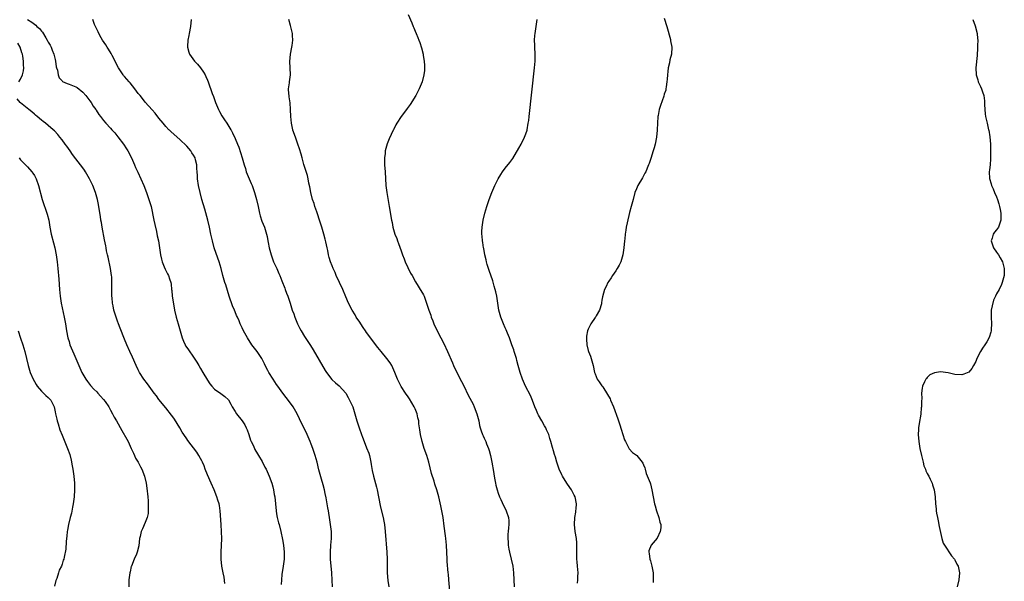
# Model space of a CAD drawing. Units: inches. Extents: x 2626201 to 2628000, y 1437000 to 1440000.
# Drawn here: x 2626999 to 2627283, y 1439009 to 1439171 of the extents above; entities that cross this region are included whole.
import ezdxf

# ---------------------------------------------------------------- set-up
doc = ezdxf.new("R2010")
doc.units = ezdxf.units.IN
doc.header["$MEASUREMENT"] = 0
doc.layers.add('LD26251437_10ft', color=100, linetype='Continuous')

msp = doc.modelspace()

# ---------------------------------------------------------------- linework, layer by layer
at = {"layer": 'LD26251437_10ft'}
for points, elevation in [([(2627111, 1439172.51), (2627112.08, 1439170.08), (2627112.48, 1439169), (2627112.65, 1439168.65), (2627113, 1439167.68), (2627113.28, 1439167), (2627113.81, 1439165.81), (2627114.08, 1439165), (2627114.35, 1439164.35), (2627114.82, 1439162.82), (2627115.34, 1439161), (2627115.38, 1439160.62), (2627115.66, 1439159), (2627115.71, 1439157.71), (2627115.72, 1439157), (2627115.68, 1439156.32), (2627115.56, 1439155), (2627115.05, 1439153), (2627114.2, 1439151), (2627113.17, 1439149), (2627111.58, 1439146.42), (2627110.74, 1439145.26), (2627110.53, 1439145), (2627109.02, 1439142.98), (2627107.76, 1439141), (2627107.48, 1439140.52), (2627106.79, 1439139.16), (2627106.7, 1439139), (2627105.5, 1439136.5), (2627104.92, 1439135.08), (2627104.35, 1439133), (2627104.31, 1439132.31), (2627104.14, 1439131), (2627104.15, 1439129.85), (2627104.19, 1439129), (2627104.34, 1439127), (2627104.57, 1439123), (2627104.79, 1439121), (2627105, 1439119.8), (2627105.53, 1439117), (2627106.18, 1439113), (2627106.33, 1439112.33), (2627106.59, 1439111), (2627107.18, 1439109), (2627107.69, 1439107.69), (2627107.94, 1439107), (2627108.25, 1439106.25), (2627109, 1439104.18), (2627109.4, 1439103), (2627109.83, 1439101.83), (2627110.16, 1439101), (2627111.72, 1439097.72), (2627112.11, 1439097), (2627113.13, 1439095.13), (2627113.89, 1439093.89), (2627114.49, 1439093), (2627114.68, 1439092.68), (2627115.4, 1439091.4), (2627115.6, 1439091), (2627116.34, 1439089), (2627116.99, 1439087), (2627117.53, 1439085.53), (2627117.69, 1439085), (2627118.08, 1439083.92), (2627118.44, 1439083), (2627119.37, 1439081), (2627120.43, 1439079), (2627121.3, 1439077.3), (2627122.36, 1439075), (2627123.79, 1439071.79), (2627124.12, 1439071), (2627125.03, 1439069), (2627126.39, 1439066.39), (2627127.06, 1439065.06), (2627128.37, 1439062.37), (2627129.76, 1439059.76), (2627130.11, 1439059), (2627130.88, 1439057), (2627131.39, 1439055), (2627131.65, 1439053.65), (2627131.84, 1439053), (2627132.07, 1439052.07), (2627132.52, 1439051), (2627132.65, 1439050.65), (2627133, 1439049.95), (2627133.43, 1439049), (2627133.66, 1439048.34), (2627134.17, 1439047), (2627134.37, 1439046.37), (2627134.75, 1439045), (2627135, 1439043.97), (2627135.21, 1439043), (2627135.69, 1439040.31), (2627135.88, 1439039), (2627136.07, 1439037.93), (2627136.21, 1439037), (2627136.35, 1439036.35), (2627136.7, 1439035), (2627137, 1439034.07), (2627137.41, 1439033), (2627137.8, 1439032.2), (2627138.53, 1439030.53), (2627139, 1439029.65), (2627139.32, 1439029), (2627140.01, 1439027), (2627140.09, 1439026.09), (2627140.13, 1439025), (2627139.95, 1439024.05), (2627139.88, 1439023), (2627139.78, 1439022.22), (2627139.76, 1439021), (2627139.88, 1439019.88), (2627139.9, 1439019), (2627140.08, 1439017.92), (2627140.27, 1439017), (2627140.77, 1439015), (2627141.22, 1439013), (2627141.47, 1439011), (2627141.57, 1439009), (2627141.63, 1439007)], 10260), ([(2627185, 1439171.43), (2627185.74, 1439169), (2627186.76, 1439165.24), (2627186.8, 1439165), (2627186.81, 1439164.81), (2627187.18, 1439163), (2627187.06, 1439161), (2627186.64, 1439159.36), (2627186.51, 1439158.51), (2627186.15, 1439157), (2627186.02, 1439155.98), (2627185.92, 1439155), (2627185.81, 1439153.81), (2627185.77, 1439153), (2627185.53, 1439151.53), (2627185.49, 1439151), (2627185.41, 1439150.59), (2627185, 1439149.41), (2627184.83, 1439148.83), (2627183.89, 1439146.11), (2627183.57, 1439145), (2627183.23, 1439143.23), (2627183.17, 1439143), (2627183, 1439141), (2627182.92, 1439139.16), (2627182.91, 1439139), (2627182.74, 1439137), (2627182.38, 1439135), (2627182.09, 1439133.91), (2627181.83, 1439133), (2627181.13, 1439130.87), (2627180.63, 1439129.37), (2627180.47, 1439129), (2627180.05, 1439128.05), (2627179.63, 1439127), (2627179.43, 1439126.57), (2627178.73, 1439125.27), (2627177.41, 1439123), (2627177, 1439122.11), (2627176.54, 1439121), (2627175.98, 1439119), (2627175.48, 1439117), (2627175, 1439115.24), (2627174.26, 1439112.26), (2627174.01, 1439111), (2627173.92, 1439110.08), (2627173.74, 1439109), (2627173.57, 1439107.57), (2627173.54, 1439107), (2627173.32, 1439105), (2627173.03, 1439103), (2627172.46, 1439101), (2627172, 1439100), (2627171.42, 1439099), (2627171, 1439098.31), (2627170.02, 1439097), (2627169.65, 1439096.35), (2627169, 1439095.34), (2627168.74, 1439095), (2627168.22, 1439093.78), (2627167.75, 1439093), (2627167.14, 1439090.86), (2627167, 1439089.83), (2627166.86, 1439089.14), (2627166.82, 1439088.82), (2627166.29, 1439087), (2627165.33, 1439085.33), (2627165.12, 1439085), (2627165, 1439084.87), (2627163.77, 1439083), (2627163, 1439081.49), (2627162.85, 1439081), (2627162.54, 1439079.46), (2627162.53, 1439079), (2627162.57, 1439078.57), (2627162.6, 1439077), (2627163, 1439075.32), (2627163.09, 1439075), (2627163.64, 1439073.64), (2627163.86, 1439073), (2627164.43, 1439071), (2627164.85, 1439069), (2627165, 1439068.56), (2627165.64, 1439067), (2627166.23, 1439066.23), (2627167, 1439065.15), (2627167.23, 1439064.77), (2627168.64, 1439062.64), (2627169.33, 1439061.33), (2627169.48, 1439061), (2627170.35, 1439059), (2627171.59, 1439055.59), (2627171.79, 1439055), (2627172.16, 1439053.84), (2627172.59, 1439052.59), (2627173.54, 1439049.54), (2627173.79, 1439049), (2627174.7, 1439047.3), (2627174.88, 1439046.88), (2627175.84, 1439045.84), (2627177, 1439045.06), (2627177.06, 1439045), (2627178.65, 1439043), (2627178.77, 1439042.77), (2627179, 1439042.29), (2627179.36, 1439041.36), (2627179.46, 1439041), (2627179.8, 1439039.8), (2627180.91, 1439037.09), (2627181, 1439036.82), (2627181.41, 1439035), (2627181.8, 1439033), (2627182.22, 1439031), (2627182.37, 1439030.37), (2627182.77, 1439029), (2627183.47, 1439027), (2627183.73, 1439025.73), (2627183.98, 1439025), (2627183.97, 1439024.03), (2627183.85, 1439023), (2627182.94, 1439021.06), (2627181.22, 1439019), (2627180.59, 1439017.41), (2627180.5, 1439017), (2627180.61, 1439016.61), (2627180.83, 1439015), (2627181, 1439014.47), (2627181.41, 1439013), (2627181.77, 1439011), (2627181.77, 1439009.77), (2627181.83, 1439009), (2627181.8, 1439008.2)], 10240), ([(2627000.99, 1439171), (2627002.27, 1439170.27), (2627003, 1439169.64), (2627003.38, 1439169.38), (2627003.73, 1439169), (2627004.43, 1439168.43), (2627005, 1439167.68), (2627005.33, 1439167.33), (2627006.27, 1439165.73), (2627006.73, 1439165), (2627007, 1439164.49), (2627007.55, 1439163.55), (2627007.81, 1439163), (2627008.17, 1439162.17), (2627008.64, 1439161), (2627009, 1439159.43), (2627009.11, 1439159), (2627009.32, 1439157.32), (2627009.41, 1439157), (2627009.64, 1439156.36), (2627009.91, 1439155), (2627010.2, 1439154.2), (2627011, 1439153.26), (2627011.14, 1439153.14), (2627012.51, 1439152.51), (2627013, 1439152.35), (2627015, 1439151.55), (2627015.33, 1439151.33), (2627017, 1439150.01), (2627017.85, 1439149), (2627019, 1439147.52), (2627019.37, 1439147), (2627020, 1439146), (2627020.7, 1439145), (2627020.81, 1439144.81), (2627021.6, 1439143.6), (2627022.05, 1439143), (2627023, 1439141.79), (2627023.67, 1439141), (2627025, 1439139.58), (2627025.37, 1439139.16), (2627026.22, 1439138.22), (2627027.14, 1439137.14), (2627028.7, 1439135), (2627029.6, 1439133.6), (2627029.97, 1439133), (2627031.03, 1439131), (2627031.94, 1439129), (2627032.25, 1439128.25), (2627032.86, 1439126.86), (2627033.74, 1439125), (2627034.62, 1439123), (2627035.37, 1439121), (2627036.1, 1439119), (2627036.69, 1439117), (2627037.49, 1439113), (2627037.77, 1439111.77), (2627038.25, 1439109.75), (2627038.5, 1439108.5), (2627038.83, 1439107), (2627039.15, 1439105), (2627039.42, 1439103), (2627039.69, 1439101.69), (2627039.87, 1439101), (2627040.52, 1439099.48), (2627040.79, 1439098.79), (2627041.45, 1439097.45), (2627041.74, 1439097), (2627042.06, 1439096.06), (2627042.4, 1439095), (2627042.5, 1439094.5), (2627042.64, 1439093), (2627042.69, 1439092.69), (2627042.84, 1439091), (2627043.16, 1439088.84), (2627043.49, 1439087), (2627043.95, 1439085), (2627044.5, 1439083), (2627045.08, 1439081), (2627045.69, 1439079), (2627046.06, 1439078.06), (2627046.54, 1439077), (2627046.7, 1439076.7), (2627047, 1439076.2), (2627047.5, 1439075.5), (2627049, 1439073.43), (2627049.97, 1439071.97), (2627050.47, 1439071), (2627051, 1439070.14), (2627051.63, 1439069), (2627053, 1439066.77), (2627053.71, 1439065.71), (2627054.28, 1439065), (2627055, 1439064.18), (2627056.86, 1439062.86), (2627057.99, 1439061.99), (2627059.04, 1439061.04), (2627059.78, 1439059.78), (2627060.19, 1439059), (2627061, 1439057.71), (2627061.41, 1439057), (2627063.01, 1439055.01), (2627063.8, 1439053.8), (2627064.21, 1439053), (2627064.43, 1439052.43), (2627064.95, 1439051), (2627065.44, 1439049.44), (2627065.63, 1439049), (2627066.27, 1439047.73), (2627066.73, 1439046.73), (2627067.48, 1439045.48), (2627067.78, 1439045), (2627068.78, 1439043.22), (2627069.59, 1439041.59), (2627069.94, 1439041), (2627070.85, 1439039), (2627071.59, 1439037), (2627071.94, 1439035.94), (2627072.12, 1439035), (2627072.31, 1439033.69), (2627072.45, 1439033), (2627072.85, 1439029), (2627073, 1439028.06), (2627073.19, 1439027), (2627073.54, 1439025.54), (2627073.69, 1439025), (2627074.18, 1439023), (2627074.64, 1439020.64), (2627074.95, 1439019), (2627075.17, 1439017), (2627075.15, 1439015), (2627074.9, 1439013), (2627074.54, 1439010.54), (2627074.37, 1439009), (2627074.34, 1439007.66)], 10300), ([(2627089.11, 1439007), (2627089.07, 1439008.93), (2627088.95, 1439011), (2627088.56, 1439015), (2627088.54, 1439017), (2627088.7, 1439019), (2627088.84, 1439021), (2627088.8, 1439023), (2627088.59, 1439025), (2627088.41, 1439026.41), (2627087.99, 1439029), (2627087.81, 1439029.81), (2627087.62, 1439031), (2627087.29, 1439032.71), (2627087, 1439033.97), (2627086.79, 1439035), (2627086.45, 1439036.45), (2627085.92, 1439038.08), (2627085.17, 1439040.83), (2627084.67, 1439043), (2627084.15, 1439045), (2627083.47, 1439047), (2627083, 1439048.24), (2627082.69, 1439049), (2627081.82, 1439051), (2627079.56, 1439055.56), (2627078.93, 1439057), (2627077.76, 1439059), (2627077, 1439060.09), (2627075.72, 1439061.72), (2627074.77, 1439063), (2627073.34, 1439065), (2627073, 1439065.53), (2627071.96, 1439067), (2627070.73, 1439069), (2627070.49, 1439069.51), (2627069.72, 1439071), (2627069.46, 1439071.46), (2627069, 1439072.47), (2627068.73, 1439073), (2627067.38, 1439075), (2627067, 1439075.54), (2627065.86, 1439077), (2627064.57, 1439079), (2627063.45, 1439081), (2627063, 1439081.88), (2627062.48, 1439083), (2627062.12, 1439083.88), (2627061.64, 1439085), (2627061.42, 1439085.42), (2627061, 1439086.46), (2627060.8, 1439087), (2627060.26, 1439088.26), (2627059.3, 1439091), (2627058.27, 1439094.27), (2627058.02, 1439095), (2627057.46, 1439097), (2627056.96, 1439099), (2627056.36, 1439101), (2627056.02, 1439102.02), (2627054.98, 1439105), (2627054.43, 1439107), (2627054.02, 1439109), (2627053.63, 1439111), (2627053.15, 1439113), (2627052.23, 1439116.23), (2627051.4, 1439119), (2627050.85, 1439121), (2627050.42, 1439123), (2627050.16, 1439125), (2627050.13, 1439125.87), (2627050.05, 1439127), (2627049.95, 1439127.95), (2627049.9, 1439129), (2627049.57, 1439130.43), (2627049.42, 1439131), (2627049, 1439131.81), (2627048.51, 1439132.51), (2627048.21, 1439133), (2627047, 1439134.36), (2627045, 1439136.28), (2627042.52, 1439138.52), (2627042, 1439139), (2627041.85, 1439139.16), (2627041, 1439140.05), (2627040.21, 1439141), (2627039, 1439142.51), (2627037.92, 1439143.92), (2627037, 1439144.89), (2627035, 1439147.15), (2627034.2, 1439148.2), (2627033.52, 1439149), (2627033, 1439149.67), (2627032.01, 1439151), (2627030.68, 1439152.68), (2627030.37, 1439153), (2627029.74, 1439153.74), (2627029, 1439154.54), (2627028.78, 1439154.78), (2627028.62, 1439155), (2627027.31, 1439157), (2627025.43, 1439160.57), (2627025.15, 1439161.15), (2627024.42, 1439162.42), (2627023.99, 1439163), (2627023.65, 1439163.65), (2627022.69, 1439165), (2627022.29, 1439165.71), (2627021.59, 1439167), (2627021.43, 1439167.43), (2627021, 1439168.26), (2627020.77, 1439168.77), (2627020.65, 1439169), (2627020.39, 1439169.61), (2627019.87, 1439171)], 10290), ([(2627048.28, 1439171), (2627048.15, 1439169), (2627047.7, 1439167), (2627047.6, 1439166.4), (2627047.3, 1439165), (2627047.22, 1439163.22), (2627047.22, 1439163), (2627047.61, 1439161.61), (2627047.79, 1439161), (2627049.25, 1439159), (2627050.11, 1439158.11), (2627051.03, 1439157.03), (2627051.83, 1439155.83), (2627052.33, 1439155), (2627052.53, 1439154.53), (2627053, 1439153.51), (2627053.21, 1439153), (2627054.41, 1439149.59), (2627054.74, 1439148.74), (2627055.34, 1439147), (2627056.15, 1439145), (2627056.44, 1439144.44), (2627057.16, 1439143.16), (2627057.97, 1439141.97), (2627058.6, 1439141), (2627059.71, 1439139.16), (2627059.81, 1439139), (2627060.24, 1439138.24), (2627061, 1439136.57), (2627061.67, 1439135), (2627062.06, 1439134.06), (2627062.58, 1439132.58), (2627063.07, 1439131), (2627063.61, 1439129), (2627063.95, 1439127.95), (2627064.22, 1439127), (2627065.01, 1439125), (2627065.63, 1439123.63), (2627065.88, 1439123), (2627066.2, 1439122.2), (2627066.64, 1439121), (2627067.2, 1439119), (2627067.63, 1439117), (2627068.08, 1439115), (2627068.28, 1439114.28), (2627068.76, 1439112.76), (2627069.45, 1439111), (2627070.06, 1439109), (2627070.24, 1439108.24), (2627070.48, 1439107), (2627070.58, 1439106.58), (2627070.87, 1439105), (2627071.39, 1439103), (2627072.12, 1439101), (2627073.03, 1439099), (2627073.62, 1439097.62), (2627073.89, 1439097), (2627074.51, 1439095.49), (2627075.32, 1439093.32), (2627075.47, 1439093), (2627075.86, 1439091.86), (2627076.22, 1439091), (2627076.89, 1439089), (2627077.52, 1439087), (2627077.95, 1439085.95), (2627078.21, 1439085), (2627079.02, 1439083), (2627079.72, 1439081.72), (2627080.05, 1439081), (2627081, 1439079.38), (2627082.77, 1439076.77), (2627083.56, 1439075.56), (2627087, 1439069.57), (2627087.36, 1439069), (2627088.94, 1439066.94), (2627089.99, 1439065.99), (2627091.07, 1439065.07), (2627093, 1439063.01), (2627093.69, 1439061.69), (2627094.08, 1439061), (2627094.97, 1439059.03), (2627095.63, 1439057), (2627096.21, 1439055), (2627096.81, 1439053), (2627097.49, 1439051), (2627097.77, 1439050.23), (2627098.25, 1439049), (2627099, 1439047.18), (2627099.61, 1439045.61), (2627099.8, 1439045), (2627100.24, 1439043), (2627100.32, 1439042.32), (2627100.63, 1439040.63), (2627100.97, 1439039), (2627101.81, 1439035.81), (2627102, 1439035), (2627102.42, 1439033), (2627103, 1439029.98), (2627103.74, 1439027), (2627103.97, 1439025.97), (2627104.13, 1439025), (2627104.35, 1439023), (2627104.82, 1439017), (2627104.89, 1439015), (2627104.9, 1439013), (2627104.94, 1439011), (2627105.15, 1439008.85), (2627105.38, 1439007)], 10280), ([(2627123.18, 1439004.82), (2627122.75, 1439009), (2627122.61, 1439010.61), (2627122.56, 1439011), (2627122.3, 1439014.3), (2627122.28, 1439015), (2627122.03, 1439019), (2627121.85, 1439021), (2627121.74, 1439021.74), (2627121.44, 1439024.56), (2627121.11, 1439027), (2627120.76, 1439029), (2627120.46, 1439030.46), (2627119.84, 1439033), (2627119.65, 1439033.65), (2627119.28, 1439035), (2627118.72, 1439036.72), (2627118.5, 1439037.5), (2627117.79, 1439039.79), (2627116.97, 1439043), (2627116.36, 1439045), (2627115.67, 1439047), (2627115.03, 1439049), (2627114.57, 1439051), (2627114.36, 1439052.36), (2627114.3, 1439053), (2627114.12, 1439054.12), (2627114.04, 1439055), (2627113.82, 1439055.82), (2627113.56, 1439057), (2627113, 1439058.42), (2627112.73, 1439059), (2627111.37, 1439061.37), (2627111, 1439061.95), (2627110.25, 1439063), (2627108.96, 1439064.96), (2627108.26, 1439066.26), (2627107.92, 1439067), (2627107.16, 1439069), (2627106.25, 1439071), (2627105.76, 1439071.76), (2627104.88, 1439073), (2627103.2, 1439075), (2627102.22, 1439076.22), (2627101, 1439077.86), (2627100.49, 1439078.49), (2627099, 1439080.51), (2627098.66, 1439081), (2627098, 1439082), (2627097.32, 1439083), (2627097, 1439083.52), (2627095.99, 1439085), (2627095.64, 1439085.64), (2627094.79, 1439087), (2627093.8, 1439089), (2627093, 1439090.8), (2627092.09, 1439093), (2627090.21, 1439097), (2627089.87, 1439097.87), (2627089.33, 1439099), (2627089, 1439099.83), (2627088.56, 1439101), (2627088.17, 1439102.17), (2627087.99, 1439103), (2627087.78, 1439104.22), (2627087.58, 1439105), (2627087.22, 1439106.78), (2627087, 1439107.54), (2627086.63, 1439109), (2627086.02, 1439111), (2627085.81, 1439111.81), (2627085.39, 1439113), (2627084.82, 1439114.82), (2627084.56, 1439115.44), (2627084.04, 1439117), (2627083.84, 1439117.84), (2627083.39, 1439119), (2627082.89, 1439121), (2627082.6, 1439122.6), (2627082.34, 1439123.66), (2627082.08, 1439125), (2627081.87, 1439125.87), (2627080.87, 1439129.13), (2627080.36, 1439131), (2627080.09, 1439132.09), (2627079.63, 1439133.63), (2627079.16, 1439135), (2627078.41, 1439137), (2627077.71, 1439139), (2627077.68, 1439139.16), (2627077.24, 1439141), (2627077.06, 1439143), (2627077.03, 1439145), (2627076.89, 1439146.89), (2627076.65, 1439148.65), (2627076.57, 1439149), (2627076.5, 1439149.5), (2627076.45, 1439151), (2627076.73, 1439152.73), (2627076.74, 1439153), (2627077.03, 1439155), (2627076.95, 1439157), (2627076.84, 1439158.84), (2627077.01, 1439161), (2627077.42, 1439163), (2627077.47, 1439163.47), (2627077.69, 1439165), (2627077.6, 1439166.4), (2627077.54, 1439167), (2627077, 1439169.24), (2627076.48, 1439171)], 10270), ([(2627159.92, 1439008.08), (2627160, 1439009), (2627160.03, 1439010.03), (2627160.08, 1439011), (2627160.03, 1439011.97), (2627159.95, 1439013), (2627159.82, 1439014.18), (2627159.75, 1439015), (2627159.78, 1439015.78), (2627159.7, 1439017), (2627159.69, 1439018.32), (2627159.77, 1439019), (2627159.76, 1439019.76), (2627159.67, 1439021), (2627159.3, 1439023), (2627159.03, 1439025.03), (2627159.15, 1439027), (2627159.44, 1439028.56), (2627159.48, 1439029), (2627159.5, 1439029.5), (2627159.6, 1439031), (2627159.22, 1439033), (2627159, 1439033.53), (2627158.17, 1439035), (2627157.69, 1439035.7), (2627156.85, 1439037), (2627155.63, 1439039), (2627155.4, 1439039.41), (2627154.67, 1439041), (2627154.2, 1439042.2), (2627153.94, 1439043), (2627153.54, 1439044.46), (2627153.28, 1439045.28), (2627153, 1439046.28), (2627152.75, 1439047.25), (2627152.23, 1439049), (2627151.91, 1439049.91), (2627151.61, 1439051), (2627151.43, 1439051.43), (2627151, 1439052.36), (2627150.75, 1439053), (2627150.41, 1439053.59), (2627149.63, 1439055), (2627148.63, 1439056.63), (2627148.44, 1439057), (2627148.06, 1439057.94), (2627147.61, 1439059), (2627146.91, 1439060.91), (2627146.34, 1439062.34), (2627144.94, 1439065), (2627144.34, 1439066.34), (2627143.99, 1439067), (2627143.32, 1439069), (2627142.83, 1439071), (2627142.44, 1439072.44), (2627142.27, 1439073), (2627141.63, 1439075), (2627141.5, 1439075.5), (2627141, 1439077), (2627140.29, 1439079), (2627139.7, 1439080.3), (2627139.29, 1439081.29), (2627139, 1439081.86), (2627138.51, 1439083), (2627137.76, 1439085), (2627137.21, 1439087), (2627136.58, 1439091), (2627136.29, 1439092.29), (2627136.12, 1439093), (2627135.88, 1439093.88), (2627135.42, 1439095.42), (2627134.41, 1439098.41), (2627134.2, 1439099), (2627133.83, 1439100.17), (2627133.59, 1439101), (2627133.5, 1439101.5), (2627133.15, 1439103), (2627132.84, 1439104.84), (2627132.8, 1439105), (2627132.55, 1439106.55), (2627132.44, 1439107), (2627132.34, 1439108.34), (2627132.25, 1439109), (2627132.28, 1439109.72), (2627132.36, 1439111), (2627132.67, 1439113), (2627133.12, 1439115), (2627133.7, 1439117), (2627134.37, 1439119), (2627135.14, 1439121), (2627136.03, 1439123), (2627137.01, 1439125), (2627137.77, 1439126.23), (2627138.28, 1439127), (2627139, 1439128.05), (2627140.35, 1439129.65), (2627141.21, 1439130.79), (2627143, 1439133.83), (2627143.63, 1439135), (2627144.65, 1439137), (2627145, 1439137.94), (2627145.34, 1439139), (2627145.37, 1439139.16), (2627145.72, 1439141), (2627145.82, 1439141.82), (2627145.99, 1439143), (2627147.54, 1439157), (2627147.7, 1439159), (2627147.72, 1439161), (2627147.62, 1439163), (2627147.61, 1439163.61), (2627147.55, 1439165), (2627147.62, 1439166.38), (2627147.68, 1439167), (2627147.99, 1439169), (2627148.24, 1439171)], 10250), ([(2627274.17, 1439171), (2627274.86, 1439169.14), (2627275.46, 1439167), (2627275.56, 1439165.56), (2627275.61, 1439165), (2627275.51, 1439163.51), (2627275.54, 1439162.46), (2627275.38, 1439161), (2627275.4, 1439160.6), (2627275.07, 1439157.07), (2627275.11, 1439155), (2627275.57, 1439153.57), (2627275.72, 1439153), (2627276.39, 1439151.61), (2627276.7, 1439151), (2627277, 1439150.15), (2627277.35, 1439149), (2627277.52, 1439147.52), (2627277.54, 1439147), (2627277.54, 1439146.46), (2627277.61, 1439145), (2627277.76, 1439143.76), (2627277.84, 1439143), (2627278.27, 1439141), (2627278.74, 1439139.16), (2627278.78, 1439139), (2627279.12, 1439137.12), (2627279.23, 1439135), (2627279.24, 1439133), (2627279.29, 1439130.71), (2627279.18, 1439129), (2627279, 1439127.53), (2627278.92, 1439127), (2627278.99, 1439125.01), (2627279.5, 1439123.5), (2627279.59, 1439123), (2627280.05, 1439122.05), (2627280.44, 1439121), (2627281, 1439119.72), (2627281.26, 1439119), (2627281.68, 1439117.68), (2627281.86, 1439117), (2627282.08, 1439116.08), (2627282.26, 1439115), (2627282.24, 1439113.76), (2627282.29, 1439113), (2627281.56, 1439111), (2627281, 1439110.19), (2627280.43, 1439109.57), (2627280.09, 1439109), (2627279.8, 1439107.8), (2627279.51, 1439107), (2627280.16, 1439105), (2627281, 1439103.72), (2627281.56, 1439103), (2627282.11, 1439102.11), (2627282.73, 1439101), (2627283.26, 1439099), (2627283.26, 1439097), (2627282.68, 1439095), (2627282.42, 1439094.42), (2627281.75, 1439093), (2627281, 1439091.67), (2627280.72, 1439091), (2627280.16, 1439089.84), (2627279.72, 1439088.28), (2627279.5, 1439087), (2627279.48, 1439085.48), (2627279.45, 1439085), (2627279.54, 1439083), (2627279.44, 1439081.44), (2627279.44, 1439081), (2627279.38, 1439080.62), (2627278.88, 1439079.12), (2627278.18, 1439077.82), (2627277.63, 1439077), (2627277, 1439075.97), (2627276.38, 1439075), (2627275.37, 1439073), (2627275, 1439072.12), (2627274.37, 1439071), (2627273.87, 1439070.13), (2627272.98, 1439069.02), (2627271.53, 1439068.47), (2627271, 1439068.31), (2627269, 1439068.43), (2627267, 1439068.87), (2627264.87, 1439069.13), (2627263.1, 1439068.9), (2627261.76, 1439068.24), (2627261, 1439067.54), (2627260.73, 1439067.27), (2627260.54, 1439067), (2627260.22, 1439066.22), (2627259.65, 1439065), (2627259.53, 1439064.47), (2627259.37, 1439063), (2627259.4, 1439061.4), (2627259.32, 1439060.68), (2627259.35, 1439059), (2627259.28, 1439058.72), (2627259.14, 1439057), (2627259, 1439056.35), (2627258.76, 1439054.76), (2627258.46, 1439053), (2627258.44, 1439052.44), (2627258.35, 1439051), (2627258.52, 1439049), (2627258.86, 1439047), (2627259.29, 1439045), (2627259.4, 1439044.6), (2627259.79, 1439043), (2627260.01, 1439042.01), (2627260.47, 1439041), (2627260.57, 1439040.57), (2627261, 1439039.78), (2627261.24, 1439039.24), (2627261.42, 1439039), (2627261.88, 1439038.12), (2627262.39, 1439037), (2627262.51, 1439036.51), (2627263.01, 1439035), (2627263.24, 1439033), (2627263.35, 1439031), (2627263.54, 1439029.54), (2627263.57, 1439029), (2627263.67, 1439028.33), (2627263.93, 1439027), (2627264.12, 1439026.12), (2627264.45, 1439024.45), (2627265.23, 1439021), (2627265.64, 1439019.64), (2627265.98, 1439019), (2627267.97, 1439015.97), (2627268.85, 1439015), (2627269, 1439014.77), (2627269.58, 1439013.58), (2627269.91, 1439013), (2627270.31, 1439011), (2627270.1, 1439009), (2627269.68, 1439007)], 10230), ([(2626998.54, 1439153), (2626999, 1439153.78), (2626999.53, 1439155), (2626999.81, 1439156.19), (2626999.9, 1439157), (2626999.86, 1439157.86), (2626999.85, 1439159), (2626999.63, 1439160.37), (2626999.51, 1439161), (2626999.38, 1439161.38), (2626998.91, 1439163), (2626998.2, 1439164.2)], 10310), ([(2627058.03, 1439007.97), (2627057.79, 1439009.79), (2627057.53, 1439011), (2627057.49, 1439011.49), (2627057.19, 1439013), (2627056.97, 1439015), (2627056.92, 1439017), (2627057.13, 1439021), (2627057.1, 1439022.9), (2627056.95, 1439025), (2627056.71, 1439029), (2627056.47, 1439030.47), (2627056.36, 1439031), (2627056.02, 1439032.02), (2627055.72, 1439033), (2627054.92, 1439035), (2627054.08, 1439037), (2627053, 1439039.4), (2627052.37, 1439041), (2627052.01, 1439042.01), (2627051.53, 1439043), (2627051.38, 1439043.38), (2627051, 1439044.05), (2627050.49, 1439045), (2627049.92, 1439045.92), (2627047.33, 1439049.33), (2627047, 1439049.8), (2627046.2, 1439051), (2627045.74, 1439051.74), (2627045, 1439052.93), (2627043.48, 1439055.48), (2627043, 1439056.11), (2627042.65, 1439056.65), (2627041, 1439058.7), (2627039, 1439061.13), (2627038.23, 1439062.23), (2627037.62, 1439063), (2627036.16, 1439065), (2627035.69, 1439065.69), (2627034.65, 1439067), (2627033.38, 1439069), (2627033, 1439069.77), (2627032.41, 1439071), (2627031.35, 1439073.35), (2627030.56, 1439075), (2627029.67, 1439077), (2627029, 1439078.63), (2627027.8, 1439081.8), (2627027.31, 1439083), (2627027, 1439083.8), (2627026.58, 1439085), (2627025.99, 1439087), (2627025.76, 1439088.24), (2627025.6, 1439089), (2627025.47, 1439090.53), (2627025.41, 1439091), (2627025.38, 1439091.38), (2627025.37, 1439093.37), (2627025.4, 1439095), (2627025.34, 1439096.66), (2627025.32, 1439097), (2627025.03, 1439099), (2627024.28, 1439102.28), (2627024.1, 1439103), (2627023.85, 1439104.15), (2627023.69, 1439105), (2627023.6, 1439105.6), (2627023.29, 1439107.29), (2627022.6, 1439111), (2627022.37, 1439112.37), (2627022.24, 1439113), (2627022.08, 1439114.08), (2627021.7, 1439116.3), (2627021.52, 1439117.52), (2627021.19, 1439119), (2627020.64, 1439121), (2627019.9, 1439123), (2627018.95, 1439125), (2627017.78, 1439127), (2627017.47, 1439127.47), (2627017, 1439128.09), (2627016.35, 1439129), (2627015, 1439130.74), (2627014.03, 1439132.03), (2627013.31, 1439133), (2627012.36, 1439134.36), (2627011.86, 1439135), (2627011, 1439136.2), (2627010.34, 1439137), (2627009.76, 1439137.76), (2627008.8, 1439138.8), (2627008.39, 1439139.16), (2627007, 1439140.37), (2627006.23, 1439141), (2627005.52, 1439141.52), (2627005, 1439141.95), (2627003.78, 1439143), (2627003.35, 1439143.35), (2627003, 1439143.68), (2627002.29, 1439144.29), (2627001.41, 1439145), (2626999, 1439146.9), (2626998.89, 1439147), (2626998.06, 1439148.06)], 10310), ([(2626998.57, 1439131), (2626999, 1439130.41), (2627001, 1439128.38), (2627002.24, 1439127), (2627002.58, 1439126.58), (2627003, 1439125.95), (2627003.49, 1439125), (2627004.2, 1439123), (2627005.22, 1439119), (2627006.71, 1439114.71), (2627007.13, 1439113), (2627007.49, 1439111), (2627007.88, 1439109), (2627008.49, 1439106.49), (2627008.87, 1439105), (2627009.28, 1439103), (2627009.56, 1439101), (2627009.76, 1439099), (2627010.02, 1439095.97), (2627010.23, 1439093), (2627010.44, 1439091), (2627010.76, 1439089), (2627011.62, 1439085), (2627011.99, 1439083), (2627012.31, 1439081), (2627012.68, 1439079), (2627013, 1439077.88), (2627013.28, 1439077), (2627014.4, 1439074.4), (2627015.82, 1439071), (2627016.73, 1439069), (2627017.9, 1439067), (2627018.36, 1439066.36), (2627019.23, 1439065.23), (2627020.17, 1439064.17), (2627021, 1439063.35), (2627021.33, 1439063), (2627022.1, 1439062.1), (2627023, 1439061.17), (2627023.42, 1439060.58), (2627024.46, 1439059), (2627025, 1439058.1), (2627025.61, 1439057), (2627026.08, 1439056.08), (2627026.71, 1439055), (2627028.22, 1439052.22), (2627029.71, 1439049.71), (2627030.08, 1439049), (2627030.99, 1439047), (2627031.6, 1439045.6), (2627031.89, 1439045), (2627032.24, 1439044.24), (2627032.97, 1439043), (2627033.68, 1439041.68), (2627034.07, 1439041), (2627034.83, 1439039), (2627035.27, 1439037), (2627035.5, 1439035.5), (2627035.75, 1439033), (2627035.83, 1439031.83), (2627035.89, 1439031), (2627035.85, 1439029.85), (2627035.91, 1439029), (2627035.85, 1439028.15), (2627035.57, 1439027), (2627035, 1439025.58), (2627034.19, 1439023.81), (2627033.88, 1439023), (2627033.55, 1439021.55), (2627033.41, 1439021), (2627033.13, 1439018.87), (2627032.67, 1439017), (2627032.46, 1439016.46), (2627031.83, 1439015), (2627031.04, 1439013), (2627031, 1439012.84), (2627030.65, 1439011.35), (2627030.59, 1439011), (2627030.33, 1439009), (2627030.3, 1439007)], 10320), ([(2626998.32, 1439081), (2626999, 1439078.87), (2626999.66, 1439077), (2627000.27, 1439075), (2627001.23, 1439071), (2627001.82, 1439069), (2627002.63, 1439067), (2627003, 1439066.32), (2627003.48, 1439065.48), (2627003.81, 1439065), (2627005, 1439063.53), (2627005.6, 1439063), (2627006.31, 1439062.31), (2627007, 1439061.72), (2627007.72, 1439061), (2627008.39, 1439059.61), (2627008.71, 1439059), (2627009, 1439057.55), (2627009.09, 1439057), (2627009.43, 1439055.43), (2627009.55, 1439055), (2627009.85, 1439054.15), (2627010.39, 1439052.39), (2627011, 1439050.83), (2627012.59, 1439047), (2627013.21, 1439045.21), (2627013.62, 1439043.62), (2627013.93, 1439041.93), (2627014.08, 1439041), (2627014.36, 1439039), (2627014.54, 1439037), (2627014.56, 1439036.56), (2627014.57, 1439035), (2627014.45, 1439033), (2627014.36, 1439032.36), (2627014.2, 1439031), (2627013.98, 1439029.98), (2627013.67, 1439028.33), (2627013.29, 1439027), (2627012.82, 1439025), (2627012.59, 1439023.41), (2627012.5, 1439023), (2627012.4, 1439021.6), (2627012.28, 1439021), (2627012.13, 1439020.13), (2627012.08, 1439017.92), (2627011.62, 1439015.62), (2627011.52, 1439015), (2627011.34, 1439014.66), (2627011, 1439013.52), (2627010.82, 1439013), (2627010.16, 1439011.84), (2627009.94, 1439011), (2627009.43, 1439009.43), (2627009.24, 1439009), (2627009.18, 1439008.82), (2627008.8, 1439007.2)], 10330)]:
    msp.add_lwpolyline(points, dxfattribs=dict(at, elevation=elevation))

doc.saveas('drawing.dxf')
